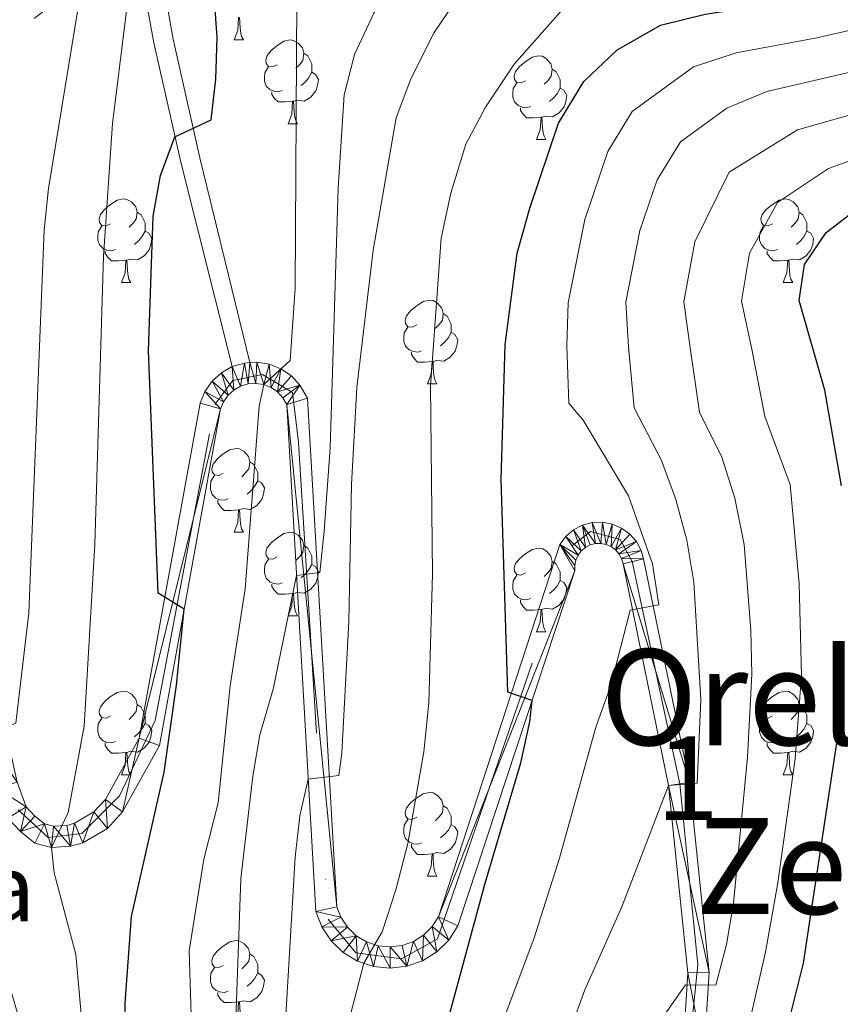
# Model space of a CAD drawing. Extents: x 636572 to 641086, y 768939 to 771999.
# Drawn here: x 638006 to 638104, y 769769 to 769887 of the extents above; entities that cross this region are included whole.
import ezdxf
from ezdxf.enums import TextEntityAlignment as Align

# ---------------------------------------------------------------- set-up
doc = ezdxf.new("R2010")
doc.units = 0
doc.header["$MEASUREMENT"] = 0
for name, pattern in [('5elect', [127.5, 75, -7.5, 7.5, -7.5, 7.5, -7.5, 7.5, -7.5]), ('DGN Style 3', [61.168464, 43.69176, -17.476704]), ('DGN Style 4', [69.950508, 34.953408, -17.476704, 0.043692, -17.476704])]:
    doc.linetypes.add(name, pattern=pattern)
for name, color, linetype in [('Nivel 21', 7, 'Continuous'), ('Nivel 23', 7, 'Continuous'), ('Nivel 32', 7, 'Continuous'), ('Nivel 36', 7, 'Continuous'), ('Nivel 4', 7, 'Continuous'), ('Nivel 44', 7, 'Continuous'), ('Nivel 45', 7, 'Continuous'), ('Nivel 48', 7, 'Continuous'), ('Nivel 5', 7, 'Continuous'), ('Nivel 54', 7, 'Continuous'), ('Nivel 61', 7, 'Continuous'), ('Nivel 63', 7, 'Continuous')]:
    doc.layers.add(name, color=color, linetype=linetype)
doc.styles.add('Style-arial', font='arial.shx', dxfattribs={"bigfont": 'arialbig.shx'})
doc.styles.add('Style-arialn', font='arialn.shx', dxfattribs={"bigfont": 'arialnbig.shx'})
doc.styles.add('Style-times', font='times.shx', dxfattribs={"bigfont": 'timesbig.shx'})

msp = doc.modelspace()

# ---------------------------------------------------------------- linework, layer by layer
at = {"layer": 'Nivel 21', "color": 19, "linetype": 'DGN Style 3', "lineweight": 0}
msp.add_polyline3d([(638033.266, 769845.509, 428.639), (638027.276, 769870.064, 425.197), (638024.07, 769884.291, 422.007), (638022.781, 769891.51, 420.772)], dxfattribs=at)
at = {"layer": 'Nivel 21', "color": 19, "linetype": 'Continuous', "lineweight": 0}
for points in [[(638031.169, 769845.032, 428.639), (638024.979, 769869.525, 425.197), (638021.757, 769883.824, 422.007), (638020.458, 769891.096, 420.772)], [(638005.398, 769795.217, 416.809), (638006.471, 769792.278, 418.003), (638007.506, 769791.161, 418.81), (638008.652, 769790.235, 419.091), (638009.731, 769789.961, 419.653), (638011.355, 769790.05, 420.18), (638012.27, 769790.295, 420.601), (638014.584, 769791.658, 421.093), (638015.952, 769793.148, 421.725), (638020.016, 769800.498, 422.778), (638027.317, 769840.669, 427.846), (638027.88, 769842.045, 427.965), (638028.743, 769843.278, 428.15), (638029.857, 769844.29, 428.393), (638031.169, 769845.032, 428.681), (638032.612, 769845.464, 429.001), (638033.266, 769845.509, 429.146)], [(638033.266, 769845.509, 429.146), (638034.115, 769845.567, 429.335), (638035.603, 769845.335, 429.669), (638037.002, 769844.779, 429.985), (638038.245, 769843.928, 430.267), (638039.268, 769842.824, 430.502), (638040.184, 769841.247, 430.679), (638043.692, 769780.282, 443.11), (638044.17, 769779.036, 443.291), (638044.971, 769777.831, 443.551), (638046.016, 769776.83, 443.876), (638047.256, 769776.082, 444.253), (638048.629, 769775.623, 444.661), (638050.069, 769775.475, 445.081), (638051.506, 769775.645, 445.494), (638052.872, 769776.125, 445.879), (638054.1, 769776.893, 446.217), (638055.131, 769777.911, 446.492), (638055.893, 769779.093, 446.692), (638070.41, 769823.706, 451.906), (638071.136, 769824.678, 452.092), (638072.06, 769825.465, 452.295), (638073.132, 769826.027, 452.507), (638074.304, 769826.34, 452.715), (638075.515, 769826.385, 452.91), (638076.705, 769826.163, 453.082), (638077.82, 769825.682, 453.223), (638078.798, 769824.966, 453.325), (638079.595, 769824.055, 453.384), (638080.169, 769822.991, 453.397), (638080.446, 769822.013, 453.364), (638085.957, 769795.206, 459.755), (638088.301, 769772.421, 464.32), (638087.678, 769762.413, 466.918)], [(638004.272, 769790.933, 418.003), (638005.776, 769789.31, 418.81), (638007.494, 769787.922, 419.091), (638009.484, 769787.416, 419.653), (638011.756, 769787.541, 420.18), (638013.257, 769787.943, 420.601), (638016.192, 769789.671, 421.093), (638018.019, 769791.661, 421.725), (638022.43, 769799.638, 422.778), (638029.757, 769839.957, 427.846), (638030.113, 769840.827, 427.965), (638030.652, 769841.597, 428.15), (638031.348, 769842.229, 428.393), (638032.167, 769842.692, 428.681), (638033.067, 769842.962, 429.001), (638034.005, 769843.026, 429.335), (638034.934, 769842.881, 429.669), (638035.808, 769842.534, 429.985), (638036.584, 769842.003, 430.267), (638037.223, 769841.313, 430.502), (638037.695, 769840.5, 430.679), (638041.191, 769779.744, 443.11), (638041.91, 769777.87, 443.291), (638043.021, 769776.199, 443.551), (638044.471, 769774.811, 443.876), (638046.19, 769773.774, 444.253), (638048.093, 769773.137, 444.661), (638050.089, 769772.932, 445.081), (638052.082, 769773.168, 445.494), (638053.975, 769773.834, 445.879), (638055.677, 769774.898, 446.217), (638057.106, 769776.308, 446.492), (638058.193, 769777.996, 446.692), (638072.233, 769820.549, 451.538), (638072.216, 769821.195, 451.621), (638072.342, 769821.829, 451.746), (638072.605, 769822.42, 451.906), (638072.992, 769822.938, 452.092), (638073.485, 769823.358, 452.295), (638074.057, 769823.658, 452.507), (638074.682, 769823.825, 452.715), (638075.328, 769823.849, 452.91), (638075.964, 769823.73, 453.082), (638076.558, 769823.474, 453.223), (638077.08, 769823.092, 453.325), (638077.506, 769822.605, 453.384), (638077.813, 769822.036, 453.397), (638077.989, 769821.414, 453.364), (638083.456, 769794.822, 459.755), (638085.765, 769772.37, 464.32), (638085.165, 769762.727, 466.918)]]:
    msp.add_polyline3d(points, dxfattribs=at)
at = {"layer": 'Nivel 23', "color": 19, "linetype": 'DGN Style 4', "lineweight": 0}
msp.add_polyline3d([(638005.511, 769791.919, 417.941), (638009.082, 769788.584, 419.6), (638013.13, 769789.061, 420.659), (638017.654, 769793.586, 421.882), (638021.94, 769802.635, 423.112), (638029.082, 769840.502, 427.889), (638031.225, 769843.36, 428.486), (638034.797, 769844.074, 429.531), (638038.368, 769841.931, 430.537), (638039.082, 769835.977, 431.671), (638042.654, 769778.82, 443.222), (638045.987, 769774.771, 444.108), (638051.463, 769774.057, 445.411), (638055.749, 769776.439, 446.388), (638071.939, 769823.593, 452.022), (638074.082, 769825.26, 452.649), (638077.653, 769824.307, 453.269), (638079.082, 769821.688, 453.364), (638084.796, 769795.015, 459.871), (638086.939, 769773.343, 464.13), (638085.986, 769763.816, 466.611)], dxfattribs=at)
at = {"layer": 'Nivel 32', "color": 6, "linetype": '5elect', "lineweight": 0, "ltscale": 0.5, "extrusion": (-0.373375, -0.014946, 0.92756), "elevation": -249338.978, "flags": 128}
msp.add_lwpolyline([(-743728.02, 619997.909), (-743758.201, 620043.36), (-743776.461, 620051.252)], dxfattribs=at)
at = {"layer": 'Nivel 36', "color": 92, "linetype": 'Continuous', "lineweight": 0, "flags": 128}
for points in [[(638031.376, 769884.187), (638031.811, 769885.347), (638031.921, 769886.872), (638032.031, 769886.872), (638032.066, 769886.287), (638032.101, 769885.602), (638032.171, 769884.987), (638032.286, 769884.587), (638032.501, 769884.187)], [(638031.376, 769884.187), (638032.501, 769884.187)], [(638036.551, 769881.212), (638036.021, 769880.947), (638035.491, 769881.002), (638035.226, 769881.372), (638035.171, 769881.797), (638035.331, 769882.317), (638035.811, 769882.912), (638036.446, 769883.442), (638037.346, 769884.027), (638038.091, 769884.187), (638038.516, 769884.132), (638039.046, 769883.817), (638039.576, 769883.232), (638039.736, 769882.592), (638039.626, 769881.742), (638039.201, 769881.212), (638038.781, 769880.787)], [(638039.736, 769882.592), (638040.211, 769882.277), (638040.526, 769881.637), (638040.686, 769881.317), (638040.686, 769880.737), (638040.686, 769880.312), (638040.316, 769879.622), (638039.896, 769879.142), (638039.416, 769878.722)], [(638066.323, 769879.307), (638065.793, 769879.042), (638065.263, 769879.097), (638064.998, 769879.467), (638064.943, 769879.892), (638065.103, 769880.412), (638065.583, 769881.007), (638066.218, 769881.537), (638067.118, 769882.122), (638067.863, 769882.282), (638068.288, 769882.227), (638068.818, 769881.912), (638069.348, 769881.327), (638069.508, 769880.687), (638069.398, 769879.837), (638068.973, 769879.307), (638068.553, 769878.882)], [(638037.136, 769878.132), (638036.711, 769877.972), (638036.126, 769878.032), (638035.651, 769878.242), (638035.226, 769878.667), (638035.011, 769879.252), (638035.011, 769879.672), (638035.066, 769880.257), (638035.491, 769880.947)], [(638040.686, 769880.312), (638041.141, 769880.062), (638041.486, 769879.447), (638041.376, 769878.722), (638041.166, 769878.082), (638040.581, 769877.342), (638039.786, 769876.862), (638038.936, 769876.967), (638038.506, 769876.837)], [(638069.508, 769880.687), (638069.983, 769880.372), (638070.298, 769879.732), (638070.458, 769879.412), (638070.458, 769878.832), (638070.458, 769878.407), (638070.088, 769877.717), (638069.668, 769877.237), (638069.188, 769876.817)], [(638066.908, 769876.227), (638066.483, 769876.067), (638065.898, 769876.127), (638065.423, 769876.337), (638064.998, 769876.762), (638064.783, 769877.347), (638064.783, 769877.767), (638064.838, 769878.352), (638065.263, 769879.042)], [(638038.396, 769876.837), (638037.506, 769876.752), (638036.661, 769876.752), (638036.236, 769877.182), (638035.916, 769877.657), (638035.916, 769877.972)], [(638070.458, 769878.407), (638070.913, 769878.157), (638071.258, 769877.542), (638071.148, 769876.817), (638070.938, 769876.177), (638070.353, 769875.437), (638069.558, 769874.957), (638068.708, 769875.062), (638068.278, 769874.932)], [(638037.851, 769874.152), (638038.286, 769875.312), (638038.396, 769876.837), (638038.506, 769876.837), (638038.541, 769876.252), (638038.576, 769875.567), (638038.646, 769874.952), (638038.761, 769874.552), (638038.976, 769874.152)], [(638068.168, 769874.932), (638067.278, 769874.847), (638066.433, 769874.847), (638066.008, 769875.277), (638065.688, 769875.752), (638065.688, 769876.067)], [(638067.623, 769872.247), (638068.058, 769873.407), (638068.168, 769874.932), (638068.278, 769874.932), (638068.313, 769874.347), (638068.348, 769873.662), (638068.418, 769873.047), (638068.533, 769872.647), (638068.748, 769872.247)], [(638037.851, 769874.152), (638038.976, 769874.152)], [(638067.623, 769872.247), (638068.748, 769872.247)], [(638016.573, 769862.164), (638016.043, 769861.899), (638015.513, 769861.954), (638015.248, 769862.324), (638015.193, 769862.749), (638015.353, 769863.269), (638015.833, 769863.864), (638016.468, 769864.394), (638017.368, 769864.979), (638018.113, 769865.139), (638018.538, 769865.084), (638019.068, 769864.769), (638019.598, 769864.184), (638019.758, 769863.544), (638019.648, 769862.694), (638019.223, 769862.164), (638018.803, 769861.739)], [(638095.9, 769862.164), (638095.37, 769861.899), (638094.84, 769861.954), (638094.575, 769862.324), (638094.52, 769862.749), (638094.68, 769863.269), (638095.16, 769863.864), (638095.795, 769864.394), (638096.695, 769864.979), (638097.44, 769865.139), (638097.865, 769865.084), (638098.395, 769864.769), (638098.925, 769864.184), (638099.085, 769863.544), (638098.975, 769862.694), (638098.55, 769862.164), (638098.13, 769861.739)], [(638019.758, 769863.544), (638020.233, 769863.229), (638020.548, 769862.589), (638020.708, 769862.269), (638020.708, 769861.689), (638020.708, 769861.264), (638020.338, 769860.574), (638019.918, 769860.094), (638019.438, 769859.674)], [(638099.085, 769863.544), (638099.56, 769863.229), (638099.875, 769862.589), (638100.035, 769862.269), (638100.035, 769861.689), (638100.035, 769861.264), (638099.665, 769860.574), (638099.245, 769860.094), (638098.765, 769859.674)], [(638017.158, 769859.084), (638016.733, 769858.924), (638016.148, 769858.984), (638015.673, 769859.194), (638015.248, 769859.619), (638015.033, 769860.204), (638015.033, 769860.624), (638015.088, 769861.209), (638015.513, 769861.899)], [(638020.708, 769861.264), (638021.163, 769861.014), (638021.508, 769860.399), (638021.398, 769859.674), (638021.188, 769859.034), (638020.603, 769858.294), (638019.808, 769857.814), (638018.958, 769857.919), (638018.528, 769857.789)], [(638096.485, 769859.084), (638096.06, 769858.924), (638095.475, 769858.984), (638095, 769859.194), (638094.575, 769859.619), (638094.36, 769860.204), (638094.36, 769860.624), (638094.415, 769861.209), (638094.84, 769861.899)], [(638100.035, 769861.264), (638100.49, 769861.014), (638100.835, 769860.399), (638100.725, 769859.674), (638100.515, 769859.034), (638099.93, 769858.294), (638099.135, 769857.814), (638098.285, 769857.919), (638097.855, 769857.789)], [(638018.418, 769857.789), (638017.528, 769857.704), (638016.683, 769857.704), (638016.258, 769858.134), (638015.938, 769858.609), (638015.938, 769858.924)], [(638097.745, 769857.789), (638096.855, 769857.704), (638096.01, 769857.704), (638095.585, 769858.134), (638095.265, 769858.609), (638095.265, 769858.924)], [(638017.873, 769855.104), (638018.308, 769856.264), (638018.418, 769857.789), (638018.528, 769857.789), (638018.563, 769857.204), (638018.598, 769856.519), (638018.668, 769855.904), (638018.783, 769855.504), (638018.998, 769855.104)], [(638097.2, 769855.104), (638097.635, 769856.264), (638097.745, 769857.789), (638097.855, 769857.789), (638097.89, 769857.204), (638097.925, 769856.519), (638097.995, 769855.904), (638098.11, 769855.504), (638098.325, 769855.104)], [(638017.873, 769855.104), (638018.998, 769855.104)], [(638097.2, 769855.104), (638098.325, 769855.104)], [(638053.264, 769850.024), (638052.734, 769849.759), (638052.204, 769849.814), (638051.939, 769850.184), (638051.884, 769850.609), (638052.044, 769851.129), (638052.524, 769851.724), (638053.159, 769852.254), (638054.059, 769852.839), (638054.804, 769852.999), (638055.229, 769852.944), (638055.759, 769852.629), (638056.289, 769852.044), (638056.449, 769851.404), (638056.339, 769850.554), (638055.914, 769850.024), (638055.494, 769849.599)], [(638056.449, 769851.404), (638056.924, 769851.089), (638057.239, 769850.449), (638057.399, 769850.129), (638057.399, 769849.549), (638057.399, 769849.124), (638057.029, 769848.434), (638056.609, 769847.954), (638056.129, 769847.534)], [(638053.849, 769846.944), (638053.424, 769846.784), (638052.839, 769846.844), (638052.364, 769847.054), (638051.939, 769847.479), (638051.724, 769848.064), (638051.724, 769848.484), (638051.779, 769849.069), (638052.204, 769849.759)], [(638057.399, 769849.124), (638057.854, 769848.874), (638058.199, 769848.259), (638058.089, 769847.534), (638057.879, 769846.894), (638057.294, 769846.154), (638056.499, 769845.674), (638055.649, 769845.779), (638055.219, 769845.649)], [(638055.109, 769845.649), (638054.219, 769845.564), (638053.374, 769845.564), (638052.949, 769845.994), (638052.629, 769846.469), (638052.629, 769846.784)], [(638054.564, 769842.964), (638054.999, 769844.124), (638055.109, 769845.649), (638055.219, 769845.649), (638055.254, 769845.064), (638055.289, 769844.379), (638055.359, 769843.764), (638055.474, 769843.364), (638055.689, 769842.964)], [(638054.564, 769842.964), (638055.689, 769842.964)], [(638030.076, 769832.255), (638029.546, 769831.99), (638029.016, 769832.045), (638028.751, 769832.415), (638028.696, 769832.84), (638028.856, 769833.36), (638029.336, 769833.955), (638029.971, 769834.485), (638030.871, 769835.07), (638031.616, 769835.23), (638032.041, 769835.175), (638032.571, 769834.86), (638033.101, 769834.275), (638033.261, 769833.635), (638033.151, 769832.785), (638032.726, 769832.255), (638032.306, 769831.83)], [(638033.261, 769833.635), (638033.736, 769833.32), (638034.051, 769832.68), (638034.211, 769832.36), (638034.211, 769831.78), (638034.211, 769831.355), (638033.841, 769830.665), (638033.421, 769830.185), (638032.941, 769829.765)], [(638030.661, 769829.175), (638030.236, 769829.015), (638029.651, 769829.075), (638029.176, 769829.285), (638028.751, 769829.71), (638028.536, 769830.295), (638028.536, 769830.715), (638028.591, 769831.3), (638029.016, 769831.99)], [(638034.211, 769831.355), (638034.666, 769831.105), (638035.011, 769830.49), (638034.901, 769829.765), (638034.691, 769829.125), (638034.106, 769828.385), (638033.311, 769827.905), (638032.461, 769828.01), (638032.031, 769827.88)], [(638031.921, 769827.88), (638031.031, 769827.795), (638030.186, 769827.795), (638029.761, 769828.225), (638029.441, 769828.7), (638029.441, 769829.015)], [(638031.376, 769825.195), (638031.811, 769826.355), (638031.921, 769827.88), (638032.031, 769827.88), (638032.066, 769827.295), (638032.101, 769826.61), (638032.171, 769825.995), (638032.286, 769825.595), (638032.501, 769825.195)], [(638031.376, 769825.195), (638032.501, 769825.195)], [(638036.551, 769822.22), (638036.021, 769821.955), (638035.491, 769822.01), (638035.226, 769822.38), (638035.171, 769822.805), (638035.331, 769823.325), (638035.811, 769823.92), (638036.446, 769824.45), (638037.346, 769825.035), (638038.091, 769825.195), (638038.516, 769825.14), (638039.046, 769824.825), (638039.576, 769824.24), (638039.736, 769823.6), (638039.626, 769822.75), (638039.201, 769822.22), (638038.781, 769821.795)], [(638039.736, 769823.6), (638040.211, 769823.285), (638040.526, 769822.645), (638040.686, 769822.325), (638040.686, 769821.745), (638040.686, 769821.32), (638040.316, 769820.63), (638039.896, 769820.15), (638039.416, 769819.73)], [(638066.323, 769820.315), (638065.793, 769820.05), (638065.263, 769820.105), (638064.998, 769820.475), (638064.943, 769820.9), (638065.103, 769821.42), (638065.583, 769822.015), (638066.218, 769822.545), (638067.118, 769823.13), (638067.863, 769823.29), (638068.288, 769823.235), (638068.818, 769822.92), (638069.348, 769822.335), (638069.508, 769821.695), (638069.398, 769820.845), (638068.973, 769820.315), (638068.553, 769819.89)], [(638037.136, 769819.14), (638036.711, 769818.98), (638036.126, 769819.04), (638035.651, 769819.25), (638035.226, 769819.675), (638035.011, 769820.26), (638035.011, 769820.68), (638035.066, 769821.265), (638035.491, 769821.955)], [(638040.686, 769821.32), (638041.141, 769821.07), (638041.486, 769820.455), (638041.376, 769819.73), (638041.166, 769819.09), (638040.581, 769818.35), (638039.786, 769817.87), (638038.936, 769817.975), (638038.506, 769817.845)], [(638069.508, 769821.695), (638069.983, 769821.38), (638070.298, 769820.74), (638070.458, 769820.42), (638070.458, 769819.84), (638070.458, 769819.415), (638070.088, 769818.725), (638069.668, 769818.245), (638069.188, 769817.825)], [(638066.908, 769817.235), (638066.483, 769817.075), (638065.898, 769817.135), (638065.423, 769817.345), (638064.998, 769817.77), (638064.783, 769818.355), (638064.783, 769818.775), (638064.838, 769819.36), (638065.263, 769820.05)], [(638038.396, 769817.845), (638037.506, 769817.76), (638036.661, 769817.76), (638036.236, 769818.19), (638035.916, 769818.665), (638035.916, 769818.98)], [(638070.458, 769819.415), (638070.913, 769819.165), (638071.258, 769818.55), (638071.148, 769817.825), (638070.938, 769817.185), (638070.353, 769816.445), (638069.558, 769815.965), (638068.708, 769816.07), (638068.278, 769815.94)], [(638037.851, 769815.16), (638038.286, 769816.32), (638038.396, 769817.845), (638038.506, 769817.845), (638038.541, 769817.26), (638038.576, 769816.575), (638038.646, 769815.96), (638038.761, 769815.56), (638038.976, 769815.16)], [(638068.168, 769815.94), (638067.278, 769815.855), (638066.433, 769815.855), (638066.008, 769816.285), (638065.688, 769816.76), (638065.688, 769817.075)], [(638067.623, 769813.255), (638068.058, 769814.415), (638068.168, 769815.94), (638068.278, 769815.94), (638068.313, 769815.355), (638068.348, 769814.67), (638068.418, 769814.055), (638068.533, 769813.655), (638068.748, 769813.255)], [(638037.851, 769815.16), (638038.976, 769815.16)], [(638067.623, 769813.255), (638068.748, 769813.255)], [(638016.573, 769803.172), (638016.043, 769802.907), (638015.513, 769802.962), (638015.248, 769803.332), (638015.193, 769803.757), (638015.353, 769804.277), (638015.833, 769804.872), (638016.468, 769805.402), (638017.368, 769805.987), (638018.113, 769806.147), (638018.538, 769806.092), (638019.068, 769805.777), (638019.598, 769805.192), (638019.758, 769804.552), (638019.648, 769803.702), (638019.223, 769803.172), (638018.803, 769802.747)], [(638095.9, 769803.172), (638095.37, 769802.907), (638094.84, 769802.962), (638094.575, 769803.332), (638094.52, 769803.757), (638094.68, 769804.277), (638095.16, 769804.872), (638095.795, 769805.402), (638096.695, 769805.987), (638097.44, 769806.147), (638097.865, 769806.092), (638098.395, 769805.777), (638098.925, 769805.192), (638099.085, 769804.552), (638098.975, 769803.702), (638098.55, 769803.172), (638098.13, 769802.747)], [(638019.758, 769804.552), (638020.233, 769804.237), (638020.548, 769803.597), (638020.708, 769803.277), (638020.708, 769802.697), (638020.708, 769802.272), (638020.338, 769801.582), (638019.918, 769801.102), (638019.438, 769800.682)], [(638099.085, 769804.552), (638099.56, 769804.237), (638099.875, 769803.597), (638100.035, 769803.277), (638100.035, 769802.697), (638100.035, 769802.272), (638099.665, 769801.582), (638099.245, 769801.102), (638098.765, 769800.682)], [(638017.158, 769800.092), (638016.733, 769799.932), (638016.148, 769799.992), (638015.673, 769800.202), (638015.248, 769800.627), (638015.033, 769801.212), (638015.033, 769801.632), (638015.088, 769802.217), (638015.513, 769802.907)], [(638096.485, 769800.092), (638096.06, 769799.932), (638095.475, 769799.992), (638095, 769800.202), (638094.575, 769800.627), (638094.36, 769801.212), (638094.36, 769801.632), (638094.415, 769802.217), (638094.84, 769802.907)], [(638020.708, 769802.272), (638021.163, 769802.022), (638021.508, 769801.407), (638021.398, 769800.682), (638021.188, 769800.042), (638020.603, 769799.302), (638019.808, 769798.822), (638018.958, 769798.927), (638018.528, 769798.797)], [(638100.035, 769802.272), (638100.49, 769802.022), (638100.835, 769801.407), (638100.725, 769800.682), (638100.515, 769800.042), (638099.93, 769799.302), (638099.135, 769798.822), (638098.285, 769798.927), (638097.855, 769798.797)], [(638018.418, 769798.797), (638017.528, 769798.712), (638016.683, 769798.712), (638016.258, 769799.142), (638015.938, 769799.617), (638015.938, 769799.932)], [(638097.745, 769798.797), (638096.855, 769798.712), (638096.01, 769798.712), (638095.585, 769799.142), (638095.265, 769799.617), (638095.265, 769799.932)], [(638017.873, 769796.112), (638018.308, 769797.272), (638018.418, 769798.797), (638018.528, 769798.797), (638018.563, 769798.212), (638018.598, 769797.527), (638018.668, 769796.912), (638018.783, 769796.512), (638018.998, 769796.112)], [(638097.2, 769796.112), (638097.635, 769797.272), (638097.745, 769798.797), (638097.855, 769798.797), (638097.89, 769798.212), (638097.925, 769797.527), (638097.995, 769796.912), (638098.11, 769796.512), (638098.325, 769796.112)], [(638017.873, 769796.112), (638018.998, 769796.112)], [(638097.2, 769796.112), (638098.325, 769796.112)], [(638053.264, 769791.032), (638052.734, 769790.767), (638052.204, 769790.822), (638051.939, 769791.192), (638051.884, 769791.617), (638052.044, 769792.137), (638052.524, 769792.732), (638053.159, 769793.262), (638054.059, 769793.847), (638054.804, 769794.007), (638055.229, 769793.952), (638055.759, 769793.637), (638056.289, 769793.052), (638056.449, 769792.412), (638056.339, 769791.562), (638055.914, 769791.032), (638055.494, 769790.607)], [(638056.449, 769792.412), (638056.924, 769792.097), (638057.239, 769791.457), (638057.399, 769791.137), (638057.399, 769790.557), (638057.399, 769790.132), (638057.029, 769789.442), (638056.609, 769788.962), (638056.129, 769788.542)], [(638053.849, 769787.952), (638053.424, 769787.792), (638052.839, 769787.852), (638052.364, 769788.062), (638051.939, 769788.487), (638051.724, 769789.072), (638051.724, 769789.492), (638051.779, 769790.077), (638052.204, 769790.767)], [(638057.399, 769790.132), (638057.854, 769789.882), (638058.199, 769789.267), (638058.089, 769788.542), (638057.879, 769787.902), (638057.294, 769787.162), (638056.499, 769786.682), (638055.649, 769786.787), (638055.219, 769786.657)], [(638055.109, 769786.657), (638054.219, 769786.572), (638053.374, 769786.572), (638052.949, 769787.002), (638052.629, 769787.477), (638052.629, 769787.792)], [(638054.564, 769783.972), (638054.999, 769785.132), (638055.109, 769786.657), (638055.219, 769786.657), (638055.254, 769786.072), (638055.289, 769785.387), (638055.359, 769784.772), (638055.474, 769784.372), (638055.689, 769783.972)], [(638054.564, 769783.972), (638055.689, 769783.972)], [(638030.076, 769773.263), (638029.546, 769772.998), (638029.016, 769773.053), (638028.751, 769773.423), (638028.696, 769773.848), (638028.856, 769774.368), (638029.336, 769774.963), (638029.971, 769775.493), (638030.871, 769776.078), (638031.616, 769776.238), (638032.041, 769776.183), (638032.571, 769775.868), (638033.101, 769775.283), (638033.261, 769774.643), (638033.151, 769773.793), (638032.726, 769773.263), (638032.306, 769772.838)], [(638033.261, 769774.643), (638033.736, 769774.328), (638034.051, 769773.688), (638034.211, 769773.368), (638034.211, 769772.788), (638034.211, 769772.363), (638033.841, 769771.673), (638033.421, 769771.193), (638032.941, 769770.773)], [(638030.661, 769770.183), (638030.236, 769770.023), (638029.651, 769770.083), (638029.176, 769770.293), (638028.751, 769770.718), (638028.536, 769771.303), (638028.536, 769771.723), (638028.591, 769772.308), (638029.016, 769772.998)], [(638034.211, 769772.363), (638034.666, 769772.113), (638035.011, 769771.498), (638034.901, 769770.773), (638034.691, 769770.133), (638034.106, 769769.393), (638033.311, 769768.913), (638032.461, 769769.018), (638032.031, 769768.888)], [(638031.921, 769768.888), (638031.031, 769768.803), (638030.186, 769768.803), (638029.761, 769769.233), (638029.441, 769769.708), (638029.441, 769770.023)], [(638031.376, 769766.203), (638031.811, 769767.363), (638031.921, 769768.888), (638032.031, 769768.888), (638032.066, 769768.303), (638032.101, 769767.618), (638032.171, 769767.003), (638032.286, 769766.603), (638032.501, 769766.203)]]:
    msp.add_lwpolyline(points, dxfattribs=at)
at = {"layer": 'Nivel 4', "color": 25, "linetype": 'Continuous', "lineweight": 30, "flags": 128}
for points, elevation in [([(638018.418, 769756.876), (638018.33, 769768.758), (638019.094, 769779.113), (638022.982, 769796.443), (638024.485, 769806.854), (638025.398, 769815.975), (638022.293, 769817.88), (638021.122, 769846.933), (638021.698, 769863.056), (638022.573, 769867.96), (638024.288, 769872.587), (638028.63, 769874.6), (638029.195, 769879.474), (638029.334, 769884.473), (638028.586, 769895.348)], 425), ([(638055.858, 769762.525), (638061.46, 769783.125), (638065.75, 769797.534), (638066.83, 769802.465), (638067.104, 769805.005), (638064.179, 769806.004), (638063.371, 769831.487), (638063.864, 769847.659), (638065.299, 769858.621), (638066.83, 769864.042), (638070.276, 769874.196), (638073.281, 769879.221), (638077.268, 769882.976), (638082.484, 769885.941), (638087.839, 769887.294), (638098.804, 769888.958), (638103.649, 769890.195), (638115.458, 769892.411)], 450), ([(638104.172, 769830.752), (638102.19, 769842.215), (638099.092, 769852.949), (638099.751, 769857.265), (638102.328, 769861.101), (638106.304, 769864.13)], 475), ([(638095.464, 769756.91), (638099.604, 769773.536), (638104.211, 769803.89)], 475)]:
    msp.add_lwpolyline(points, dxfattribs=dict(at, elevation=elevation))
at = {"layer": 'Nivel 5', "color": 25, "linetype": 'Continuous', "lineweight": 0, "flags": 128}
for points, elevation in [([(638006.273, 769764.614), (638001.507, 769780.933), (638000.489, 769785.832), (638000.413, 769791.581), (638000.756, 769796.859), (638001.575, 769800.744), (638005.233, 769802.306), (638006.778, 769815.517), (638008.612, 769861.429), (638009.128, 769866.403), (638012.733, 769888.322), (638012.199, 769899.906), (638010.262, 769919.846), (638009.033, 769924.686), (638006.534, 769931.426), (638003.867, 769935.653), (638000.06, 769940.024), (637994.865, 769944.565), (637980.851, 769953.386), (637975.379, 769954.769), (637966.123, 769958.557)], 415), ([(638026.517, 769758.382), (638026.017, 769775.021), (638027.745, 769786.012), (638029.478, 769792.743), (638030.916, 769806.794), (638032.7, 769818.416), (638034.401, 769840.283), (638034.934, 769842.881), (638038.114, 769845.758), (638038.712, 769854.427), (638038.894, 769889.167), (638039.877, 769894.492), (638042.052, 769899.061), (638045.56, 769903.011), (638049.566, 769906.773), (638053.675, 769909.603), (638058.806, 769911.254), (638068.7, 769911.181), (638074.596, 769911.661), (638080.643, 769911.923), (638085.692, 769912.606), (638095.842, 769913.765), (638103.296, 769914.686), (638109.605, 769915.774)], 430), ([(638031.579, 769766.776), (638032.206, 769783.669), (638033.623, 769795.957), (638034.454, 769800.887), (638036.059, 769806.395), (638038.873, 769820.018), (638041.67, 769820.348), (638042.19, 769825.329), (638042.895, 769835.306), (638043.849, 769866.415), (638044.565, 769877.623), (638045.803, 769882.463), (638048.109, 769887.399), (638055.068, 769896.203), (638056.706, 769897.825), (638065.254, 769904.198), (638071.755, 769904.649), (638081.103, 769905.427), (638086.229, 769906.278), (638096.582, 769907.563), (638103.384, 769908.563), (638111.068, 769909.933)], 435), ([(638035.975, 769740.156), (638038.715, 769786.247), (638039.276, 769791.208), (638040.278, 769795.595), (638043.914, 769796.031), (638044.291, 769798.719), (638045.142, 769814.485), (638045.447, 769830.894), (638046.075, 769842.519), (638048.043, 769858.983), (638050.809, 769874.847), (638052.558, 769879.529), (638055.362, 769885.094), (638058.468, 769889.726), (638061.974, 769893.279), (638066.583, 769896.372), (638074.811, 769898.117), (638081.563, 769898.932), (638086.765, 769899.95), (638097.323, 769901.361), (638103.472, 769902.44), (638112.531, 769904.092)], 440), ([(638013.827, 769758.963), (638012.434, 769774.563), (638009.817, 769784.351), (638009.484, 769787.416), (638011.485, 769791.578), (638013.433, 769801.925), (638014.681, 769823.7), (638015.735, 769858.261), (638016.82, 769874.175), (638019.936, 769899.318)], 420), ([(638103.56, 769896.317), (638098.063, 769895.159), (638087.302, 769893.622), (638077.866, 769891.585), (638071.966, 769889.269), (638064.939, 769881.294), (638061.497, 769876.117), (638059.163, 769871.697), (638057.337, 769865.835), (638056.181, 769860.429), (638054.91, 769842.692), (638055.174, 769820.212), (638054.715, 769804.725), (638054.122, 769798.865), (638052.201, 769787.887), (638050.751, 769782.342), (638049.139, 769777.282), (638046.91, 769773.532), (638044.438, 769763.982)], 445), ([(638063.819, 769767.198), (638067.345, 769776.564), (638070.391, 769786.103), (638074.725, 769801.815), (638076.55, 769806.814), (638078.85, 769815.861), (638082.267, 769816.5), (638081.513, 769821.395), (638078.667, 769829.535), (638073.196, 769838.634), (638071.498, 769840.639), (638071.251, 769847.53), (638071.428, 769852.682), (638073.414, 769862.686), (638076.171, 769870.809), (638079.09, 769875.597), (638086.452, 769880.973), (638091.532, 769882.661), (638101.238, 769884.453), (638110.01, 769886.445)], 455), ([(638071.68, 769765.642), (638073.41, 769770.334), (638077.846, 769780.298), (638083.456, 769794.822), (638086.888, 769795.109), (638087.33, 769805.106), (638086.491, 769819.204), (638085.643, 769824.229), (638084.311, 769829.093), (638082.62, 769833.801), (638079.331, 769840.106), (638078.639, 769847.402), (638078.344, 769852.749), (638079.998, 769861.331), (638082.066, 769867.423), (638084.899, 769871.973), (638090.421, 769876.005), (638095.225, 769878.028), (638103.673, 769879.949), (638111.457, 769881.773)], 460), ([(638078.889, 769761.496), (638085.474, 769770.951), (638089.131, 769770.897), (638090.391, 769775.788), (638091.213, 769780.716), (638092.919, 769798.209), (638093.436, 769808.188), (638093.29, 769813.393), (638092.492, 769823.697), (638091.372, 769829.284), (638089.843, 769834.183), (638087.164, 769839.573), (638086.027, 769847.274), (638085.26, 769852.815), (638086.582, 769859.975), (638090.709, 769868.349), (638098.918, 769873.395), (638106.108, 769875.444)], 465), ([(638092.837, 769765.079), (638095.072, 769774.836), (638096.563, 769783.164), (638098.626, 769798.061), (638099.37, 769808.012), (638099.117, 769818.997), (638098.038, 769830.888), (638094.997, 769839.04), (638093.415, 769847.146), (638092.176, 769852.882), (638093.166, 769858.62), (638096.518, 769864.725), (638102.611, 769868.762), (638108.543, 769870.94)], 470)]:
    msp.add_lwpolyline(points, dxfattribs=dict(at, elevation=elevation))
at = {"layer": 'Nivel 61', "color": 19, "linetype": 'Continuous', "lineweight": 0}
msp.add_3dface([(637465.86, 771664.22), (640857.58, 771733.27), (640905.34, 769419.72), (637512.47, 769350.63)], dxfattribs=at)
at = {"layer": 'Nivel 63', "color": 7, "linetype": 'Continuous', "lineweight": 0}
msp.add_3dface([(636632.344, 768938.906, -0.25), (641086.416, 769029.605, -0.25), (641025.95, 771999.001, -0.25), (636571.877, 771908.301, -0.25)], dxfattribs=at)

# ---------------------------------------------------------------- texts
at = {"layer": 'Nivel 44', "color": 19, "linetype": 'Continuous', "lineweight": 0, "style": 'Style-arial'}
msp.add_text('Borda', height=8, dxfattribs=at).set_placement((637976.579, 769778.543, 399.641))
at = {"layer": 'Nivel 45', "color": 19, "linetype": 'Continuous', "lineweight": 0, "style": 'Style-times'}
for s, p in [('Orellako Maldako', (638139.565, 769805.413, 495.733)), ('Zerrendegia', (638131.188, 769785.169, 485.515))]:
    msp.add_text(s, height=11.5, dxfattribs=at).set_placement(p, align=Align.MIDDLE_CENTER)
at = {"layer": 'Nivel 48', "color": 92, "linetype": 'Continuous', "lineweight": 0, "style": 'Style-arialn'}
msp.add_text('1', height=10, dxfattribs=at).set_placement((638085.734, 769795.704, 459.643), align=Align.MIDDLE_CENTER)

# ---------------------------------------------------------------- meshes
at = {"layer": 'Nivel 54', "color": 33, "linetype": 'Continuous', "lineweight": 0}
mesh = msp.add_polyface(dxfattribs=at)
corners = [(638033.266, 769845.509, 429.146), (638032.612, 769845.464, 429.001), (638031.169, 769845.032, 428.681), (638029.857, 769844.29, 428.393), (638028.743, 769843.278, 428.15), (638027.88, 769842.045, 427.965), (638027.317, 769840.669, 427.846), (638020.016, 769800.498, 422.778), (638015.952, 769793.148, 421.725), (638014.584, 769791.658, 421.093), (638012.27, 769790.295, 420.601), (638011.355, 769790.05, 420.18), (638009.731, 769789.961, 419.653), (638008.652, 769790.235, 419.091), (638007.506, 769791.161, 418.81), (638006.471, 769792.278, 418.003), (638005.398, 769795.217, 416.809), (638004.07, 769801.167, 414.842), (638001.509, 769823.006, 410.804), (638000.452, 769828.575, 409.926), (637998.944, 769833.647, 409.083), (637996.996, 769837.632, 408.03), (637994.227, 769842.439, 406.204), (637991.513, 769846.333, 404.94), (637985.18, 769854.313, 402.447), (637977.135, 769861.768, 400.164), (637976.566, 769866.878, 399.497), (637976.612, 769879.177, 398.83), (637976.066, 769881.314, 398.724), (637973.965, 769883.131, 398.408), (637970.443, 769883.926, 398.163), (637960.444, 769884.438, 396.758), (637951.012, 769885.385, 396.653), (637949.426, 769885.889, 396.629), (637948.987, 769884.243, 396.585), (637954.769, 769882.735, 396.653), (637960.275, 769882.183, 396.758), (637970.065, 769881.42, 398.163), (637972.791, 769880.805, 398.408), (637973.813, 769879.921, 398.724), (637974.083, 769878.864, 398.83), (637974.038, 769866.743, 399.497), (637974.677, 769861.006, 400.164), (637975.411, 769859.631, 400.305), (637977.865, 769857.487, 400.726), (637983.333, 769852.575, 402.447), (637989.484, 769844.824, 404.94), (637992.091, 769841.083, 406.204), (637994.763, 769836.445, 408.03), (637996.581, 769832.726, 409.083), (637997.993, 769827.978, 409.926), (637999.009, 769822.623, 410.804), (638001.575, 769800.744, 414.842), (638002.967, 769794.505, 416.809), (638004.272, 769790.933, 418.003), (638005.776, 769789.31, 418.81), (638007.494, 769787.922, 419.091), (638009.484, 769787.416, 419.653), (638011.756, 769787.541, 420.18), (638013.257, 769787.943, 420.601), (638016.192, 769789.671, 421.093), (638018.019, 769791.661, 421.725), (638022.43, 769799.638, 422.778), (638029.757, 769839.957, 427.846), (638030.113, 769840.827, 427.965), (638030.652, 769841.597, 428.15), (638031.348, 769842.229, 428.393), (638032.167, 769842.692, 428.681), (638033.067, 769842.962, 429.001), (638034.005, 769843.026, 429.335), (638034.934, 769842.881, 429.669), (638035.808, 769842.534, 429.985), (638036.584, 769842.003, 430.267), (638037.223, 769841.313, 430.502), (638037.695, 769840.5, 430.679), (638041.191, 769779.744, 443.11), (638041.91, 769777.87, 443.291), (638043.021, 769776.199, 443.551), (638044.471, 769774.811, 443.876), (638046.19, 769773.774, 444.253), (638048.093, 769773.137, 444.661), (638050.089, 769772.932, 445.081), (638052.082, 769773.168, 445.494), (638053.975, 769773.834, 445.879), (638055.677, 769774.898, 446.217), (638057.106, 769776.308, 446.492), (638058.193, 769777.996, 446.692), (638072.233, 769820.549, 451.538), (638072.216, 769821.195, 451.621), (638072.342, 769821.829, 451.746), (638072.605, 769822.42, 451.906), (638072.992, 769822.938, 452.092), (638073.485, 769823.358, 452.295), (638074.057, 769823.658, 452.507), (638074.682, 769823.825, 452.715), (638075.328, 769823.849, 452.91), (638075.964, 769823.73, 453.082), (638076.558, 769823.474, 453.223), (638077.08, 769823.092, 453.325), (638077.506, 769822.605, 453.384), (638077.813, 769822.036, 453.397), (638077.989, 769821.414, 453.364), (638083.456, 769794.822, 459.755), (638085.765, 769772.37, 464.32), (638085.165, 769762.727, 466.918), (638084.111, 769757.115, 469.096), (638078.254, 769738.868, 473.45), (638077.125, 769733.702, 475.135), (638077.275, 769731.516, 475.697), (638077.992, 769730.534, 476.47), (638078.758, 769729.723, 476.821), (638082.924, 769729.62, 477.734), (638085.138, 769730.446, 478.226), (638095.853, 769738.946, 479.279), (638107.734, 769755.706, 480.543), (638117.568, 769772.997, 481.175), (638125.394, 769788.572, 482.861), (638127.781, 769791.936, 483.353), (638129.436, 769792.682, 484.125), (638130.505, 769792.671, 484.406), (638131.142, 769792.248, 484.687), (638132.536, 769789.89, 485.319), (638134.971, 769781.614, 488.058), (638135.427, 769772.242, 491.149), (638135.267, 769760.201, 494.59), (638133.091, 769747.96, 497.399), (638127.574, 769733.609, 499.928), (638119.057, 769717.105, 503.58), (638110.758, 769703.366, 505.968), (638106.951, 769696.398, 506.881), (638105.613, 769692.179, 508.426), (638105.28, 769690.759, 509.339), (638106.642, 769687.837, 510.743), (638109.036, 769687.096, 511.656), (638113.299, 769687.334, 511.937), (638116.199, 769687.908, 511.937), (638126.051, 769692.94, 513.623), (638132.708, 769699.017, 514.466), (638142.035, 769707.121, 514.817), (638147.607, 769710.958, 515.098), (638148.933, 769711.521, 515.379), (638149.772, 769711.613, 515.66), (638150.912, 769711.268, 515.8), (638151.577, 769710.172, 515.87), (638151.042, 769708.507, 516.208), (638141.743, 769689.213, 523.863), (638135.825, 769672.427, 529.973), (638133.843, 769666.156, 532.291), (638133.47, 769663.047, 533.485), (638133.62, 769660.86, 533.695), (638134.438, 769658.814, 534.187), (638136.295, 769657.487, 534.257), (638138.786, 769657.088, 534.257), (638140.968, 769657.35, 534.257), (638144.342, 769658.675, 534.257), (638146.814, 769660.035, 534.504), (638149.109, 769661.307, 534.692), (638184.701, 769678.575, 541.505), (638203.234, 769687.493, 545.811), (638273.175, 769722.203, 564.518), (638271.167, 769723.426, 563.771), (638268.963, 769724.769, 562.951), (638202.545, 769689.966, 545.903), (638183.601, 769680.851, 541.505), (638147.943, 769663.551, 534.692), (638144.995, 769661.917, 534.438), (638143.336, 769660.818, 534.257), (638140.385, 769659.66, 534.257), (638138.832, 769659.473, 534.257), (638137.217, 769659.732, 534.257), (638136.375, 769660.334, 534.187), (638135.952, 769661.392, 533.695), (638135.842, 769662.986, 533.485), (638136.162, 769665.654, 532.291), (638143.928, 769688.304, 523.863), (638153.658, 769708.386, 516.223), (638154.336, 769710.497, 515.87), (638152.571, 769713.407, 515.8), (638151.53, 769713.722, 515.743), (638150.009, 769714.182, 515.66), (638148.287, 769713.993, 515.379), (638146.383, 769713.185, 515.098), (638140.484, 769709.122, 514.817), (638131.026, 769700.904, 514.466), (638124.597, 769695.036, 513.623), (638115.362, 769690.319, 511.937), (638112.981, 769689.848, 511.937), (638109.349, 769689.645, 511.656), (638108.459, 769689.92, 510.743), (638107.941, 769691.033, 509.339), (638108.052, 769691.507, 508.426), (638109.286, 769695.4, 506.881), (638112.95, 769702.105, 505.968), (638121.264, 769715.87, 503.58), (638129.883, 769732.572, 499.928), (638135.537, 769747.279, 497.399), (638137.792, 769759.961, 494.59), (638137.955, 769772.286, 491.149), (638137.481, 769782.038, 488.058), (638134.872, 769790.905, 485.319), (638133.023, 769794.033, 484.687), (638131.279, 769795.191, 484.406), (638128.904, 769795.215, 484.125), (638126.116, 769793.958, 483.353), (638123.221, 769789.878, 482.861), (638115.338, 769774.19, 481.175), (638105.598, 769757.065, 480.543), (638093.999, 769740.702, 479.279), (638083.879, 769732.674, 478.226), (638082.498, 769732.159, 477.734), (638079.887, 769732.223, 476.47), (638079.747, 769732.417, 475.697), (638079.671, 769733.514, 475.135), (638080.697, 769738.21, 473.45), (638086.566, 769756.492, 469.096), (638087.678, 769762.413, 466.918), (638088.301, 769772.421, 464.32), (638085.957, 769795.206, 459.755), (638080.446, 769822.013, 453.364), (638080.169, 769822.991, 453.397), (638079.595, 769824.055, 453.384), (638078.798, 769824.966, 453.325), (638077.82, 769825.682, 453.223), (638076.705, 769826.163, 453.082), (638075.515, 769826.385, 452.91), (638074.304, 769826.34, 452.715), (638073.132, 769826.027, 452.507), (638072.06, 769825.465, 452.295), (638071.136, 769824.678, 452.092), (638070.41, 769823.706, 451.906), (638055.893, 769779.093, 446.692), (638055.131, 769777.911, 446.492), (638054.1, 769776.893, 446.217), (638052.872, 769776.125, 445.879), (638051.506, 769775.645, 445.494), (638050.069, 769775.475, 445.081), (638048.629, 769775.623, 444.661), (638047.256, 769776.082, 444.253), (638046.016, 769776.83, 443.876), (638044.971, 769777.831, 443.551), (638044.17, 769779.036, 443.291), (638043.692, 769780.282, 443.11), (638040.184, 769841.247, 430.679), (638039.268, 769842.824, 430.502), (638038.245, 769843.928, 430.267), (638037.002, 769844.779, 429.985), (638035.603, 769845.335, 429.669), (638034.115, 769845.567, 429.335)]
mesh.append_faces([[corners[k] for k in face] for face in [(160, 158, 159), (34, 32, 33)]], dxfattribs={"vtx0": -1, "color": 33})
mesh.append_faces([[corners[k] for k in face] for face in [(158, 163, 157), (157, 163, 156), (156, 164, 155), (155, 165, 154), (154, 167, 153), (153, 168, 152), (152, 169, 151), (151, 170, 150), (150, 170, 149), (149, 171, 148), (148, 173, 147), (147, 173, 146), (146, 174, 145), (145, 174, 144), (144, 175, 143), (143, 176, 142), (142, 178, 141), (141, 180, 140), (140, 181, 139), (139, 182, 138), (138, 183, 137), (137, 184, 136), (136, 185, 135), (135, 186, 134), (134, 187, 133), (133, 188, 132), (132, 189, 131), (131, 190, 130), (130, 191, 129), (129, 191, 128), (128, 193, 127), (127, 194, 126), (126, 194, 125), (125, 196, 124), (124, 197, 123), (123, 197, 122), (122, 198, 121), (121, 199, 120), (120, 200, 119), (119, 202, 118), (118, 202, 117), (206, 114, 205), (205, 115, 204), (204, 117, 203), (203, 117, 202), (113, 208, 112), (112, 208, 111), (111, 210, 110), (110, 210, 109), (109, 211, 108), (108, 211, 107), (107, 213, 106), (106, 213, 105), (105, 215, 104), (104, 215, 103), (103, 216, 102), (102, 217, 101), (101, 218, 100), (100, 219, 99), (99, 220, 98), (98, 222, 97), (97, 223, 96), (96, 224, 95), (95, 225, 94), (94, 226, 93), (93, 226, 92), (231, 85, 230), (85, 231, 84), (86, 230, 85), (84, 232, 83), (230, 87, 229), (229, 90, 228), (92, 227, 91), (91, 228, 90), (233, 83, 232), (83, 233, 82), (82, 235, 81), (81, 236, 80), (80, 237, 79), (79, 238, 78), (78, 238, 77), (77, 239, 76), (76, 240, 75), (75, 241, 74), (74, 243, 73), (73, 243, 72), (72, 245, 71), (71, 246, 70), (70, 247, 69), (69, 0, 68), (68, 1, 67), (67, 2, 66), (8, 61, 7), (61, 8, 60), (7, 63, 6), (6, 63, 5), (66, 3, 65), (3, 66, 2), (65, 4, 64), (59, 10, 58), (58, 12, 57), (57, 13, 56), (56, 13, 55), (55, 15, 54), (54, 15, 53), (53, 16, 52), (52, 17, 51), (51, 18, 50), (50, 19, 49), (49, 20, 48), (48, 21, 47), (47, 22, 46), (46, 23, 45), (45, 24, 44), (44, 25, 43), (43, 25, 42), (42, 25, 41), (41, 26, 40), (40, 27, 39), (39, 29, 38), (38, 30, 37), (37, 31, 36), (36, 31, 35), (35, 32, 34)]], dxfattribs={"vtx0": -1, "vtx1": -1, "color": 33})
mesh.append_faces([[corners[k] for k in face] for face in [(158, 160, 161), (158, 161, 162), (158, 162, 163), (156, 163, 164), (155, 164, 165), (154, 165, 166), (154, 166, 167), (153, 167, 168), (152, 168, 169), (151, 169, 170), (149, 170, 171), (148, 171, 172), (148, 172, 173), (146, 173, 174), (144, 174, 175), (143, 175, 176), (142, 176, 177), (142, 177, 178), (141, 178, 179), (141, 179, 180), (140, 180, 181), (139, 181, 182), (138, 182, 183), (137, 183, 184), (136, 184, 185), (135, 185, 186), (134, 186, 187), (133, 187, 188), (132, 188, 189), (131, 189, 190), (130, 190, 191), (128, 191, 192), (128, 192, 193), (127, 193, 194), (125, 194, 195), (125, 195, 196), (124, 196, 197), (122, 197, 198), (121, 198, 199), (120, 199, 200), (119, 200, 201), (119, 201, 202), (114, 206, 207), (205, 114, 115), (204, 115, 116), (204, 116, 117), (207, 113, 114), (113, 207, 208), (111, 208, 209), (111, 209, 210), (109, 210, 211), (107, 211, 212), (107, 212, 213), (105, 213, 214), (105, 214, 215), (103, 215, 216), (102, 216, 217), (101, 217, 218), (100, 218, 219), (99, 219, 220), (98, 220, 221), (98, 221, 222), (97, 222, 223), (96, 223, 224), (95, 224, 225), (94, 225, 226), (92, 226, 227), (230, 86, 87), (84, 231, 232), (229, 87, 88), (229, 88, 89), (229, 89, 90), (91, 227, 228), (82, 233, 234), (82, 234, 235), (81, 235, 236), (80, 236, 237), (79, 237, 238), (77, 238, 239), (76, 239, 240), (75, 240, 241), (74, 241, 242), (74, 242, 243), (72, 243, 244), (72, 244, 245), (71, 245, 246), (70, 246, 247), (69, 247, 0), (68, 0, 1), (67, 1, 2), (60, 8, 9), (7, 61, 62), (7, 62, 63), (5, 63, 64), (65, 3, 4), (64, 4, 5), (9, 59, 60), (59, 9, 10), (58, 10, 11), (58, 11, 12), (57, 12, 13), (55, 13, 14), (55, 14, 15), (53, 15, 16), (52, 16, 17), (51, 17, 18), (50, 18, 19), (49, 19, 20), (48, 20, 21), (47, 21, 22), (46, 22, 23), (45, 23, 24), (44, 24, 25), (41, 25, 26), (40, 26, 27), (39, 27, 28), (39, 28, 29), (38, 29, 30), (37, 30, 31), (35, 31, 32)]], dxfattribs={"vtx0": -1, "vtx2": -1, "color": 33})

doc.saveas('drawing.dxf')
